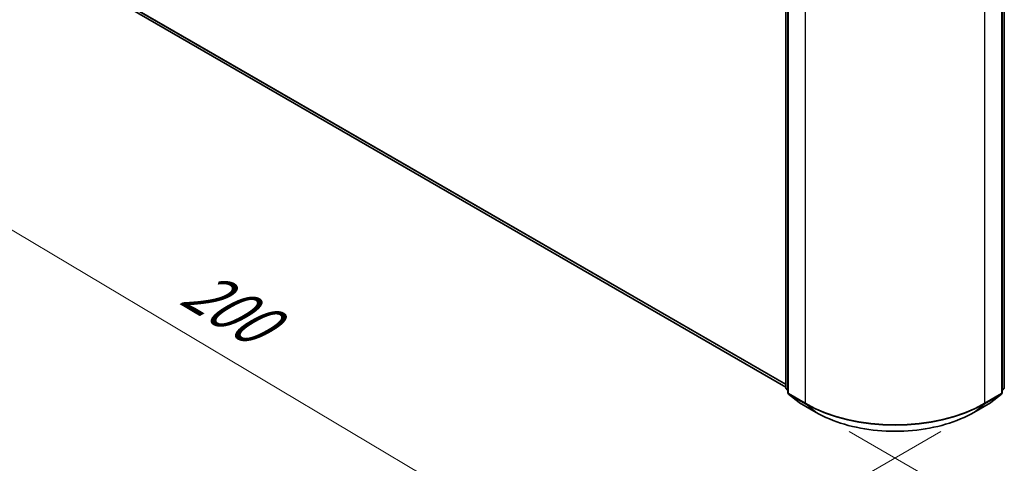
# Model space of a CAD drawing. Units: millimetres. Extents: x 7 to 4945, y 4 to 1128.
# Drawn here: x 24 to 46, y 97 to 107 of the extents above; entities that cross this region are included whole.
import ezdxf

# ---------------------------------------------------------------- set-up
doc = ezdxf.new("R2010")
doc.units = ezdxf.units.MM
doc.header["$LTSCALE"] = 0.5
doc.layers.get('Defpoints').update_dxf_attribs({"lineweight": 25})
for name, color, linetype, lineweight in [('Dimension (ISO)', 7, 'Continuous', 18), ('Visible (ISO)', 7, 'Continuous', 35), ('Visible Narrow (ISO)', 7, 'Continuous', 25)]:
    doc.layers.add(name, color=color, linetype=linetype, lineweight=lineweight)
doc.styles.add('Note Text (TK)', font='MS PGothic.ttf')
doc.dimstyles.new('Default - Method 1b (TK)', dxfattribs={"dimscale": 0.5, "dimtxt": 2.5, "dimasz": 2.5, "dimexe": 1, "dimexo": 1.5, "dimgap": 1, "dimtad": 1, "dimdsep": 46, "dimtxsty": 'Note Text (TK)', "dimblk": 'OPEN', "dimcen": 0.09, "dimdle": 5, "dimclrd": 100, "dimclre": 100, "dimclrt": 7, "dimadec": 1, "dimazin": 1, "dimtfac": 1, "dimtmove": 0, "dimatfit": 3, "dimldrblk": 'OPEN', "dimfxl": 1, "dimtolj": 1, "dimlwd": -1, "dimlwe": -1, "dimarcsym": 0})

# ---------------------------------------------------------------- blocks, each defined once
blk = doc.blocks.new('_Open')
at = {"color": 0, "linetype": 'ByBlock', "lineweight": -2}
for p, q in [((-1, 0.167), (0, 0)), ((-1, -0.167), (0, 0)), ((0, 0), (-1, 0))]:
    blk.add_line(p, q, dxfattribs=at)
blk = doc.blocks.new('*D16')
at = {"layer": 'Defpoints', "color": 0}
for p in [(24.569, 108.782), (45.366, 98.075), (37.876, 93.75)]:
    blk.add_point(p, dxfattribs=at)
at = {"layer": 'Dimension (ISO)', "color": 100}
for p, q in [((23.825, 108.352), (18.012, 104.996)), ((19.582, 104.643), (36.802, 94.39)), ((44.622, 97.645), (37.38, 93.464))]:
    blk.add_line(p, q, dxfattribs=at)
at = {"layer": 'Dimension (ISO)', "color": 100, "xscale": 1.25, "yscale": 1.25, "zscale": 1.25}
for p, rotation in [((18.508, 105.282), 149.2295129198891), ((37.876, 93.75), 329.2295129198891)]:
    blk.add_blockref('_Open', p, dxfattribs=dict(at, rotation=rotation))
at = {"layer": 'Dimension (ISO)', "color": 7, "insert": (27.723, 100.971), "char_height": 1.25, "attachment_point": 4, "rotation": 329.2295, "style": 'Note Text (TK)'}
blk.add_mtext('\\A1;{\\Q29.230;\\W0.823;\\H0.816x;200}', dxfattribs=at)
blk = doc.blocks.new('*D17')
at = {"layer": 'Defpoints', "color": 0}
for p in [(58.568, 106.449), (41.812, 98.075), (49.473, 93.652)]:
    blk.add_point(p, dxfattribs=at)
at = {"layer": 'Dimension (ISO)', "color": 100}
for p, q in [((59.311, 106.02), (65.296, 102.565)), ((63.729, 102.208), (50.545, 94.295)), ((42.555, 97.646), (49.969, 93.366))]:
    blk.add_line(p, q, dxfattribs=at)
at = {"layer": 'Dimension (ISO)', "color": 100, "xscale": 1.25, "yscale": 1.25, "zscale": 1.25}
for p, rotation in [((64.801, 102.851), 30.97158150795293), ((49.473, 93.652), 210.9715815079529)]:
    blk.add_blockref('_Open', p, dxfattribs=dict(at, rotation=rotation))
at = {"layer": 'Dimension (ISO)', "color": 7, "insert": (55.849, 98.656), "char_height": 1.25, "attachment_point": 4, "rotation": 30.9716, "style": 'Note Text (TK)'}
blk.add_mtext('\\A1;{\\Q-29.028;\\W0.825;\\H0.816x;160}', dxfattribs=at)

msp = doc.modelspace()

# ---------------------------------------------------------------- linework, layer by layer
at = {"layer": 'Visible (ISO)'}
for p, q in [((41.132, 98.626), (41.132, 111.273)), ((41.182, 111.206), (41.182, 98.518)), ((45.996, 98.518), (45.996, 111.206)), ((46.046, 111.273), (46.046, 98.626)), ((26.258, 107.23), (41.132, 98.642)), ((41.182, 98.565), (41.148, 98.593)), ((46.03, 98.593), (45.996, 98.565)), ((41.198, 98.484), (41.435, 98.293)), ((41.44, 98.289), (41.814, 98.074)), ((45.364, 98.074), (45.738, 98.289)), ((45.743, 98.293), (45.98, 98.484))]:
    msp.add_line(p, q, dxfattribs=at)
for centre, start, end in [((41.175, 98.626), 180, 231.0517), ((41.225, 98.518), 180, 231.0517), ((45.953, 98.518), 308.9483, 0), ((46.003, 98.626), 308.9483, 0), ((41.462, 98.326), 231.0517, 240), ((45.716, 98.326), 300, 308.9483)]:
    msp.add_arc(centre, 0.0429, start, end, dxfattribs=at)
msp.add_open_spline([(41.814, 98.074), (42.001, 97.966), (42.217, 97.875), (42.685, 97.737), (42.938, 97.69), (43.456, 97.643), (43.722, 97.643), (44.24, 97.69), (44.493, 97.737), (44.961, 97.875), (45.177, 97.966), (45.364, 98.074)], degree=3, knots=[1.570796, 1.570796, 1.570796, 1.570796, 1.884956, 1.884956, 2.199115, 2.199115, 2.513274, 2.513274, 2.827433, 2.827433, 3.141593, 3.141593, 3.141593, 3.141593], dxfattribs=at)
at = {"layer": 'Visible Narrow (ISO)'}
for p, q in [((41.144, 98.609), (41.144, 111.255)), ((41.195, 98.5), (41.195, 111.189)), ((45.983, 111.189), (45.983, 98.5)), ((46.034, 111.255), (46.034, 98.609)), ((41.569, 110.973), (41.569, 98.284)), ((45.609, 98.284), (45.609, 110.973)), ((41.132, 98.711), (26.012, 107.441)), ((26.019, 107.422), (41.132, 98.697)), ((41.132, 98.643), (26.256, 107.231)), ((41.182, 98.587), (41.144, 98.609)), ((41.182, 98.565), (41.152, 98.59)), ((41.152, 98.59), (41.182, 98.572)), ((41.569, 98.284), (41.195, 98.5)), ((45.983, 98.5), (45.609, 98.284)), ((46.034, 98.609), (45.996, 98.587)), ((46.027, 98.59), (45.996, 98.565)), ((45.996, 98.572), (46.027, 98.59)), ((41.202, 98.482), (41.576, 98.266)), ((41.438, 98.291), (41.202, 98.482)), ((41.812, 98.075), (41.438, 98.291)), ((45.74, 98.291), (45.366, 98.075)), ((45.602, 98.266), (45.976, 98.482)), ((45.976, 98.482), (45.74, 98.291)), ((41.812, 98.075), (41.576, 98.266)), ((45.366, 98.075), (45.602, 98.266))]:
    msp.add_line(p, q, dxfattribs=at)
for centre, major_axis, ratio, start_param, end_param in [((41.175, 98.626), (-0.0429, 0), 0.57735, 0, 0.785398), ((41.175, 98.626), (-0.0214, -0.0371), 0.57735, 5.497787, 6.192525), ((41.175, 98.626), (-0.0269, -0.0333), 0.813143, 0, 0.127344), ((41.225, 98.518), (-0.0429, 0), 0.57735, 0, 0.785398), ((41.225, 98.518), (-0.0214, -0.0371), 0.57735, 5.497787, 6.192525), ((45.953, 98.518), (0.0214, -0.0371), 0.57735, 0.09066, 0.785398), ((45.953, 98.518), (0.0429, 0), 0.57735, 5.497787, 6.283185), ((46.003, 98.626), (0.0214, -0.0371), 0.57735, 0.09066, 0.785398), ((46.003, 98.626), (0.0269, -0.0333), 0.813143, 6.155841, 6.283185), ((46.003, 98.626), (0.0429, 0), 0.57735, 5.497787, 6.283185), ((41.225, 98.518), (-0.0269, -0.0333), 0.813143, 0, 0.127344), ((41.462, 98.326), (-0.0269, -0.0333), 0.813143, 0, 0.127344), ((41.462, 98.326), (-0.0214, -0.0371), 0.57735, 6.192525, 6.283185), ((41.599, 98.302), (-0.0214, -0.0371), 0.57735, 5.497787, 6.192525), ((43.589, 99.451), (-2.857, 0), 0.57735, 0.785398, 2.356194), ((45.579, 98.302), (0.0214, -0.0371), 0.57735, 0.09066, 0.785398), ((45.716, 98.326), (0.0214, -0.0371), 0.57735, 0, 0.09066), ((45.716, 98.326), (0.0269, -0.0333), 0.813143, 6.155841, 6.283185), ((45.953, 98.518), (0.0269, -0.0333), 0.813143, 6.155841, 6.283185), ((43.589, 99.428), (2.847, 0), 0.57735, 3.926991, 5.497787), ((41.835, 98.111), (-0.0214, -0.0371), 0.57735, 6.192525, 6.283185), ((43.589, 99.101), (-2.513, 0), 0.57735, 0.785398, 2.356194), ((45.343, 98.111), (0.0214, -0.0371), 0.57735, 0, 0.09066)]:
    msp.add_ellipse(centre, major_axis=major_axis, ratio=ratio, start_param=start_param, end_param=end_param, dxfattribs=at)

# ---------------------------------------------------------------- dimensions: what is measured, and where the dimension line sits
at = {"layer": 'Dimension (ISO)', "color": 100}
for base, p1, p2, angle, text, picture, middle in [((37.876, 93.75), (24.569, 108.782), (45.366, 98.075), 149.2295, '{\\Q29.230;\\W0.823;\\H0.816x;200}', '*D16', (28.192, 99.516)), ((49.473, 93.652), (58.568, 106.449), (41.812, 98.075), 30.9716, '{\\Q-29.028;\\W0.825;\\H0.816x;160}', '*D17', (57.137, 98.251))]:
    dim = msp.add_linear_dim(base=base, p1=p1, p2=p2, angle=angle, text=text, dimstyle='Default - Method 1b (TK)', override={"dimgap": 1, "dimdec": 0, "dimlfac": 2, "dimtol": 0, "dimlim": 0, "dimtp": 0, "dimtm": 0, "dimtdec": 0, "dimtofl": 0, "dimatfit": 1}, dxfattribs=at)
    dim.commit()
    dim.dimension.update_dxf_attribs({"geometry": picture, "text_midpoint": middle, "dimtype": 160})

doc.saveas('drawing.dxf')
